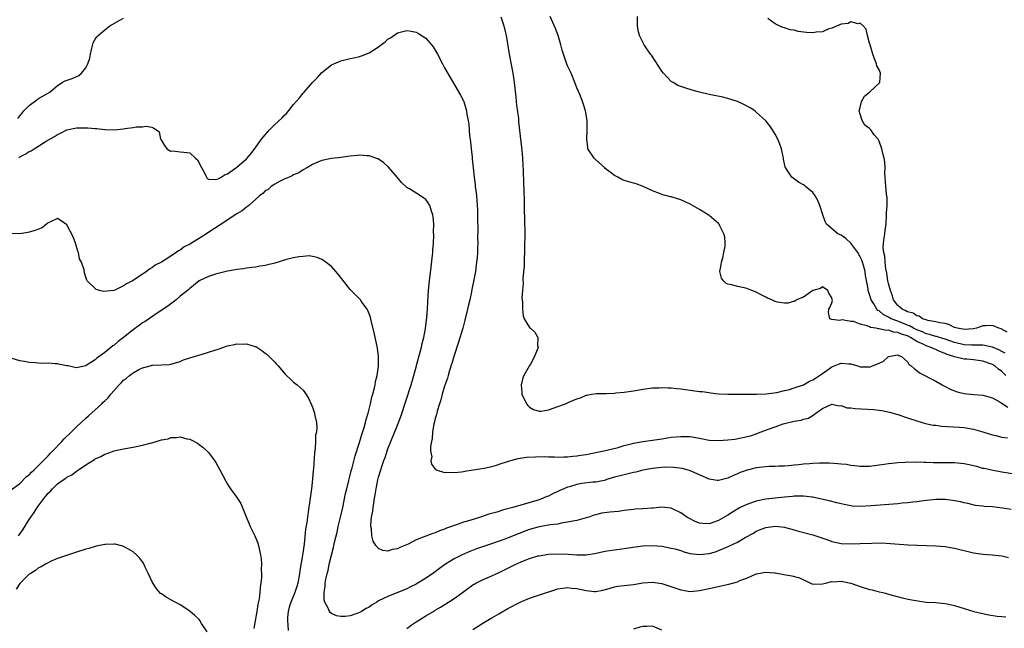
# Model space of a CAD drawing. Units: inches. Extents: x 2562000 to 2565000, y 1524000 to 1527000.
# Drawn here: x 2563553 to 2563762, y 1524117 to 1524246 of the extents above; entities that cross this region are included whole.
import ezdxf

# ---------------------------------------------------------------- set-up
doc = ezdxf.new("R2010")
doc.units = ezdxf.units.IN
doc.header["$MEASUREMENT"] = 0
doc.layers.add('LD25621524_2ft', color=113, linetype='Continuous')

msp = doc.modelspace()

# ---------------------------------------------------------------- linework, layer by layer
at = {"layer": 'LD25621524_2ft'}
for points, elevation in [([(2563552.6, 1524225.4), (2563553, 1524225.98), (2563553.49, 1524226.51), (2563553.85, 1524227), (2563555, 1524228.18), (2563556.64, 1524229.36), (2563557, 1524229.66), (2563559.35, 1524231), (2563561, 1524232.4), (2563562, 1524233), (2563562.65, 1524233.35), (2563564.12, 1524233.88), (2563565.5, 1524234.5), (2563566.06, 1524235), (2563567, 1524236.14), (2563567.46, 1524237), (2563567.83, 1524238.17), (2563567.96, 1524239), (2563568.29, 1524240.29), (2563568.57, 1524241.43), (2563569, 1524242.19), (2563569.33, 1524242.67), (2563569.59, 1524243), (2563571, 1524244.15), (2563572.1, 1524245), (2563574.2, 1524246.2), (2563575, 1524246.64)], 7994), ([(2563654.92, 1524246.92), (2563655.55, 1524245), (2563655.83, 1524243.83), (2563656.01, 1524243), (2563656.69, 1524239), (2563657.46, 1524235), (2563657.73, 1524233), (2563658.06, 1524229.94), (2563658.23, 1524228.23), (2563658.61, 1524225.39), (2563658.67, 1524224.67), (2563659.28, 1524219.28), (2563659.32, 1524218.68), (2563659.48, 1524217), (2563659.55, 1524215.55), (2563659.64, 1524214.36), (2563659.68, 1524211.68), (2563659.78, 1524210.22), (2563659.84, 1524207.84), (2563659.86, 1524207), (2563659.85, 1524206.15), (2563659.92, 1524203.92), (2563659.96, 1524201), (2563659.94, 1524198.06), (2563659.89, 1524197), (2563659.81, 1524195.81), (2563659.85, 1524194.15), (2563659.57, 1524191.57), (2563659.62, 1524190.38), (2563659.46, 1524189), (2563659.36, 1524187.36), (2563659.41, 1524187), (2563659.5, 1524186.5), (2563659.47, 1524185), (2563659.61, 1524183.61), (2563659.87, 1524183), (2563661, 1524181.16), (2563661.15, 1524181), (2563662.13, 1524180.13), (2563662.75, 1524179), (2563662.68, 1524177.32), (2563662.79, 1524177), (2563662.76, 1524176.76), (2563662.04, 1524175), (2563661.17, 1524173.38), (2563661, 1524173.08), (2563660.96, 1524173.04), (2563660.92, 1524172.92), (2563659.77, 1524171), (2563659.53, 1524170.47), (2563659.18, 1524169), (2563659.33, 1524167.33), (2563659.33, 1524167), (2563660.31, 1524165), (2563660.61, 1524164.61), (2563661, 1524164.25), (2563661.8, 1524163.8), (2563663, 1524163.4), (2563663.44, 1524163.44), (2563665, 1524163.71), (2563667, 1524164.39), (2563668.62, 1524165), (2563669.31, 1524165.31), (2563671, 1524166.02), (2563671.76, 1524166.24), (2563673, 1524166.8), (2563673.18, 1524166.82), (2563674.11, 1524167), (2563675.16, 1524167.16), (2563677, 1524167.16), (2563677.19, 1524167.19), (2563679, 1524167.24), (2563679.29, 1524167.29), (2563681, 1524167.41), (2563681.51, 1524167.51), (2563683, 1524167.7), (2563683.87, 1524167.87), (2563685, 1524168.06), (2563687, 1524168.33), (2563688.37, 1524168.37), (2563689, 1524168.42), (2563690.34, 1524168.34), (2563691, 1524168.35), (2563692.21, 1524168.21), (2563693, 1524168.17), (2563694.01, 1524168.01), (2563695, 1524167.9), (2563697, 1524167.62), (2563697.56, 1524167.56), (2563699, 1524167.34), (2563699.32, 1524167.32), (2563701, 1524167.12), (2563703, 1524167.02), (2563705, 1524167), (2563709.04, 1524167.04), (2563711.08, 1524167.08), (2563713.35, 1524167.35), (2563715, 1524167.8), (2563716.02, 1524168.02), (2563717, 1524168.37), (2563719, 1524169), (2563720.25, 1524169.75), (2563721, 1524170.04), (2563721.56, 1524170.44), (2563722.41, 1524171), (2563723, 1524171.43), (2563725, 1524172.83), (2563726.43, 1524173.38), (2563727, 1524173.6), (2563728.58, 1524173.42), (2563729, 1524173.45), (2563729.22, 1524173.38), (2563730.54, 1524173), (2563730.89, 1524172.89), (2563731, 1524172.83), (2563732.78, 1524172.78), (2563733, 1524172.75), (2563733.65, 1524173), (2563734.55, 1524173.38), (2563735, 1524173.58), (2563735.96, 1524174.04), (2563737, 1524174.99), (2563739, 1524175.38), (2563739.2, 1524175.2), (2563739.73, 1524175), (2563741, 1524173.87), (2563741.29, 1524173.38), (2563741.33, 1524173.33), (2563741.84, 1524173), (2563742.43, 1524172.43), (2563743, 1524172), (2563743.55, 1524171.55), (2563747, 1524169.79), (2563748.36, 1524169), (2563749, 1524168.66), (2563750.06, 1524168.06), (2563751.54, 1524167.54), (2563753, 1524167.19), (2563754.37, 1524167), (2563755.08, 1524166.92), (2563757, 1524166.78), (2563759, 1524166.25), (2563760.69, 1524165.31), (2563762.3, 1524164.29)], 7994), ([(2563761.88, 1524171), (2563761, 1524171.82), (2563760.32, 1524172.32), (2563759.52, 1524173), (2563759, 1524173.31), (2563758.8, 1524173.38), (2563757, 1524174.04), (2563755, 1524174.3), (2563753.59, 1524174.41), (2563753, 1524174.44), (2563751, 1524174.93), (2563750.85, 1524175), (2563749.44, 1524175.44), (2563749, 1524175.64), (2563748, 1524176), (2563747, 1524176.45), (2563746.59, 1524176.59), (2563745.8, 1524177), (2563745, 1524177.27), (2563744.46, 1524177.54), (2563743, 1524178.19), (2563741.69, 1524179), (2563741, 1524179.34), (2563739.74, 1524179.74), (2563739, 1524180.09), (2563738.15, 1524180.15), (2563737, 1524180.55), (2563736.51, 1524180.51), (2563735, 1524180.87), (2563734.86, 1524180.86), (2563734.3, 1524181), (2563733.17, 1524181.17), (2563733, 1524181.28), (2563732.48, 1524181.52), (2563731, 1524181.86), (2563729.62, 1524182.38), (2563729, 1524182.43), (2563727.22, 1524182.78), (2563726.64, 1524182.64), (2563725, 1524182.86), (2563724.56, 1524183), (2563724.33, 1524184.33), (2563724.37, 1524185), (2563724.59, 1524185.41), (2563725, 1524186.38), (2563725.13, 1524186.87), (2563725.05, 1524187.05), (2563725, 1524187.42), (2563724.39, 1524188.39), (2563724.18, 1524189), (2563723, 1524189.77), (2563722.57, 1524189.43), (2563721, 1524189), (2563719, 1524187.58), (2563717.5, 1524187), (2563717.25, 1524186.75), (2563717, 1524186.71), (2563715.73, 1524186.27), (2563715, 1524186.29), (2563713.47, 1524186.53), (2563713, 1524186.66), (2563712.31, 1524187), (2563711.38, 1524187.38), (2563711, 1524187.55), (2563710.03, 1524188.03), (2563709, 1524188.63), (2563708.08, 1524189), (2563707, 1524189.39), (2563706.46, 1524189.54), (2563705, 1524189.8), (2563703.8, 1524190.2), (2563703, 1524190.35), (2563702.55, 1524190.55), (2563702.04, 1524191), (2563701.62, 1524191.62), (2563701.3, 1524193), (2563701.57, 1524194.43), (2563701.63, 1524195), (2563701.89, 1524195.89), (2563702.13, 1524197), (2563702.38, 1524198.38), (2563702.41, 1524199), (2563702.33, 1524200.33), (2563702.16, 1524201), (2563701.3, 1524202.7), (2563701.17, 1524203), (2563701, 1524203.19), (2563699, 1524204.85), (2563698.79, 1524205), (2563697, 1524206.11), (2563695, 1524207.26), (2563693.79, 1524207.79), (2563693, 1524208.17), (2563691, 1524208.78), (2563690.81, 1524208.81), (2563689.21, 1524209.21), (2563688.48, 1524209.52), (2563687, 1524210.08), (2563685.03, 1524211.03), (2563683.58, 1524211.58), (2563683, 1524211.69), (2563682.01, 1524212.01), (2563681, 1524212.29), (2563680.51, 1524212.51), (2563679.66, 1524213), (2563679, 1524213.3), (2563678.03, 1524214.03), (2563677, 1524214.84), (2563676.84, 1524215), (2563675, 1524216.64), (2563674.64, 1524217), (2563673.36, 1524219), (2563673.3, 1524219.29), (2563673.11, 1524221), (2563673.21, 1524222.79), (2563673.17, 1524225), (2563672.86, 1524227), (2563672.39, 1524228.39), (2563672.22, 1524229), (2563671.69, 1524230.31), (2563671, 1524231.92), (2563670.7, 1524232.7), (2563670.6, 1524233), (2563669.78, 1524235), (2563669, 1524236.59), (2563668.89, 1524236.89), (2563668.16, 1524239), (2563667.9, 1524239.9), (2563667.62, 1524241), (2563667.03, 1524243), (2563666.48, 1524244.48), (2563665.38, 1524247)], 7992), ([(2563761.72, 1524175.72), (2563761, 1524176.05), (2563760.38, 1524176.38), (2563759, 1524176.96), (2563757, 1524177.41), (2563756.63, 1524177.37), (2563755, 1524177.42), (2563754.58, 1524177.42), (2563753, 1524177.5), (2563751, 1524177.97), (2563749, 1524178.66), (2563747.82, 1524179), (2563747.2, 1524179.2), (2563747, 1524179.23), (2563745.68, 1524179.68), (2563745, 1524179.82), (2563744.19, 1524180.19), (2563743, 1524180.66), (2563742.31, 1524181), (2563741.49, 1524181.49), (2563741, 1524181.65), (2563739, 1524182.46), (2563737.58, 1524183), (2563737.2, 1524183.2), (2563737, 1524183.32), (2563735.88, 1524183.88), (2563735, 1524184.65), (2563734.77, 1524184.77), (2563734.55, 1524185), (2563733.88, 1524186.12), (2563733.32, 1524187), (2563733, 1524188.16), (2563732.72, 1524189), (2563732.67, 1524189.33), (2563732.13, 1524192.13), (2563732.04, 1524193), (2563731.7, 1524194.3), (2563731.5, 1524195), (2563731.37, 1524195.37), (2563731, 1524196.13), (2563730.51, 1524197), (2563729, 1524198.98), (2563728, 1524200), (2563727, 1524200.67), (2563726.76, 1524200.76), (2563726.29, 1524201), (2563723.89, 1524203), (2563723.6, 1524203.6), (2563723.09, 1524205), (2563722.46, 1524207), (2563722.05, 1524208.05), (2563721.47, 1524209), (2563721, 1524209.7), (2563719.44, 1524211), (2563719.19, 1524211.19), (2563719, 1524211.36), (2563717.95, 1524211.95), (2563716.79, 1524212.79), (2563716.54, 1524213), (2563715.72, 1524214.28), (2563715.21, 1524215), (2563715.13, 1524215.13), (2563715, 1524215.79), (2563714.78, 1524216.78), (2563714.76, 1524217), (2563714.72, 1524217.28), (2563714.32, 1524219), (2563713.96, 1524219.96), (2563713.59, 1524221), (2563713, 1524222.11), (2563712.45, 1524223), (2563711.86, 1524223.86), (2563711, 1524224.88), (2563709, 1524226.77), (2563708.68, 1524227), (2563707.68, 1524227.68), (2563706.39, 1524228.39), (2563705.03, 1524229), (2563703, 1524229.65), (2563701.91, 1524229.91), (2563699, 1524230.51), (2563697, 1524230.99), (2563695.41, 1524231.41), (2563693.87, 1524231.87), (2563693, 1524232.19), (2563692.42, 1524232.42), (2563691.38, 1524233), (2563691, 1524233.24), (2563689.34, 1524235), (2563689, 1524235.44), (2563688.39, 1524236.39), (2563686.79, 1524238.79), (2563686.63, 1524239), (2563685.27, 1524241), (2563684.25, 1524243), (2563684.01, 1524244.01), (2563683.83, 1524245), (2563683.82, 1524247)], 7990), ([(2563762.14, 1524180.14), (2563760.86, 1524180.86), (2563760.38, 1524181), (2563759, 1524181.59), (2563757.52, 1524181.52), (2563757, 1524181.46), (2563756.65, 1524181.35), (2563755.64, 1524181), (2563755, 1524180.87), (2563753, 1524180.7), (2563752.77, 1524180.77), (2563751.52, 1524181), (2563751, 1524181.17), (2563749.81, 1524181.81), (2563749, 1524181.99), (2563747.85, 1524182.15), (2563747, 1524182.37), (2563745.36, 1524182.64), (2563745, 1524182.75), (2563744.23, 1524183), (2563743.53, 1524183.53), (2563743, 1524183.61), (2563742.21, 1524184.21), (2563741, 1524184.49), (2563740.68, 1524184.68), (2563739.89, 1524185), (2563739, 1524185.8), (2563738.07, 1524187), (2563737.85, 1524187.85), (2563737.42, 1524189), (2563737, 1524190.45), (2563736.88, 1524191), (2563736.62, 1524192.62), (2563736.42, 1524193.58), (2563736.28, 1524195), (2563736.25, 1524196.25), (2563736.05, 1524197), (2563735.91, 1524198.09), (2563735.97, 1524199), (2563736.12, 1524200.12), (2563736.21, 1524201), (2563736.33, 1524201.67), (2563736.48, 1524203), (2563736.61, 1524205), (2563736.59, 1524205.41), (2563736.69, 1524207), (2563736.69, 1524208.69), (2563736.6, 1524209.4), (2563736.44, 1524211), (2563736.29, 1524213), (2563736.26, 1524213.74), (2563736.29, 1524215), (2563736.23, 1524216.23), (2563736.09, 1524217), (2563735.74, 1524218.26), (2563735.59, 1524219), (2563735, 1524220.63), (2563734.8, 1524221), (2563733.95, 1524221.95), (2563733.3, 1524223), (2563733.14, 1524223.14), (2563733, 1524223.31), (2563731.99, 1524223.99), (2563731.45, 1524225), (2563731, 1524226.31), (2563730.8, 1524227), (2563731, 1524227.75), (2563731.28, 1524229), (2563731.9, 1524230.1), (2563732.96, 1524231), (2563735.17, 1524233), (2563735.3, 1524235), (2563735, 1524235.69), (2563734.57, 1524236.57), (2563734.44, 1524237), (2563734.02, 1524238.02), (2563733.68, 1524239), (2563733.55, 1524239.55), (2563733.09, 1524241), (2563733, 1524241.39), (2563732.56, 1524243), (2563732.29, 1524244.29), (2563731.66, 1524245), (2563731, 1524245.56), (2563730.56, 1524245.44), (2563729, 1524245.86), (2563728.48, 1524245.52), (2563727, 1524245.39), (2563725, 1524244.5), (2563724.36, 1524244.36), (2563723, 1524243.78), (2563721.67, 1524243.67), (2563721, 1524243.55), (2563719.64, 1524243.64), (2563717.84, 1524243.84), (2563717, 1524244.09), (2563716.18, 1524244.18), (2563715, 1524244.62), (2563714.66, 1524244.66), (2563713.82, 1524245), (2563713, 1524245.42), (2563711.44, 1524246.56)], 7988), ([(2563552.84, 1524217.16), (2563553, 1524217.28), (2563554.18, 1524217.82), (2563555, 1524218.38), (2563555.43, 1524218.57), (2563556.06, 1524219), (2563558.62, 1524220.62), (2563560.38, 1524221.62), (2563561, 1524222.02), (2563561.67, 1524222.33), (2563563, 1524222.98), (2563565, 1524223.43), (2563567, 1524223.46), (2563567.46, 1524223.46), (2563569, 1524223.29), (2563569.32, 1524223.32), (2563571, 1524223.07), (2563571.09, 1524223.09), (2563573, 1524222.97), (2563575, 1524223.18), (2563575.25, 1524223.25), (2563577, 1524223.5), (2563577.66, 1524223.66), (2563579, 1524223.67), (2563579.76, 1524223.76), (2563581, 1524223.56), (2563581.37, 1524223.37), (2563581.95, 1524223), (2563582.56, 1524222.56), (2563582.85, 1524221), (2563582.93, 1524220.93), (2563583, 1524220.77), (2563583.67, 1524219.67), (2563584.14, 1524219), (2563585, 1524218.51), (2563585.44, 1524218.56), (2563587, 1524218.37), (2563587.76, 1524218.24), (2563589, 1524218.14), (2563590.26, 1524217), (2563590.64, 1524216.64), (2563591.52, 1524215), (2563592.24, 1524213.76), (2563592.57, 1524213), (2563592.68, 1524212.68), (2563593, 1524212.56), (2563594.48, 1524212.48), (2563595, 1524212.65), (2563595.67, 1524213), (2563596.49, 1524213.51), (2563597, 1524213.66), (2563599, 1524215.07), (2563601, 1524216.89), (2563601.99, 1524218.01), (2563603, 1524219.3), (2563604.18, 1524221), (2563604.54, 1524221.46), (2563605.87, 1524223), (2563607, 1524224.1), (2563608.52, 1524225.48), (2563609, 1524226.04), (2563609.51, 1524226.49), (2563611, 1524228.38), (2563612.23, 1524229.77), (2563613, 1524230.77), (2563613.24, 1524231), (2563615, 1524233.01), (2563616, 1524234), (2563617, 1524235.15), (2563619, 1524236.74), (2563621, 1524237.65), (2563623, 1524238.11), (2563623.76, 1524238.24), (2563625, 1524238.53), (2563625.36, 1524238.64), (2563627, 1524239.33), (2563629, 1524240.59), (2563629.56, 1524241), (2563630.37, 1524241.63), (2563631, 1524242.17), (2563631.52, 1524242.48), (2563633, 1524243.52), (2563635, 1524244.05), (2563635.92, 1524243.92), (2563637, 1524243.68), (2563637.45, 1524243.44), (2563639, 1524242.4), (2563640.23, 1524241), (2563640.57, 1524240.57), (2563641, 1524239.88), (2563641.5, 1524239), (2563642.52, 1524237), (2563643, 1524236.1), (2563646.37, 1524230.37), (2563647, 1524229.11), (2563647.04, 1524229), (2563647.52, 1524227.52), (2563647.62, 1524227), (2563647.72, 1524226.28), (2563648, 1524225), (2563648.14, 1524224.14), (2563648.28, 1524221.72), (2563648.37, 1524221), (2563648.47, 1524220.47), (2563648.59, 1524219), (2563648.8, 1524217.2), (2563648.86, 1524216.86), (2563649.02, 1524214.98), (2563649.23, 1524213), (2563649.45, 1524211.45), (2563649.49, 1524211), (2563649.66, 1524209.66), (2563649.73, 1524209), (2563649.93, 1524206.07), (2563649.95, 1524205), (2563649.93, 1524203.93), (2563650.01, 1524201.99), (2563649.98, 1524199.98), (2563650.01, 1524199), (2563649.96, 1524198.04), (2563649.95, 1524197), (2563649.88, 1524195.88), (2563649.78, 1524195), (2563649.65, 1524194.35), (2563649.5, 1524193), (2563649.21, 1524191.21), (2563648.78, 1524189.22), (2563648.7, 1524188.69), (2563648.3, 1524187), (2563648.04, 1524185.96), (2563647.84, 1524185), (2563647.3, 1524182.71), (2563646.83, 1524181), (2563645.94, 1524178.06), (2563644.92, 1524175), (2563644.49, 1524173.51), (2563644.45, 1524173.38), (2563644.01, 1524172.01), (2563643.74, 1524171), (2563643.6, 1524170.4), (2563643, 1524168.69), (2563642.49, 1524167), (2563642.21, 1524165.79), (2563641.9, 1524165), (2563641.39, 1524163.39), (2563641.31, 1524163), (2563641.28, 1524162.72), (2563641, 1524161.85), (2563640.86, 1524161.14), (2563640.74, 1524160.74), (2563640.45, 1524159), (2563640.38, 1524157.62), (2563640.2, 1524157), (2563639.97, 1524155.97), (2563640.03, 1524155), (2563640.25, 1524153.75), (2563640.1, 1524153), (2563640.22, 1524152.22), (2563641.05, 1524151.05), (2563641.17, 1524151), (2563643, 1524150.45), (2563643.49, 1524150.51), (2563645, 1524150.42), (2563646.59, 1524150.59), (2563647, 1524150.67), (2563647.26, 1524150.74), (2563649.04, 1524151), (2563651.38, 1524151.38), (2563653, 1524151.73), (2563654, 1524152), (2563655, 1524152.35), (2563657, 1524152.99), (2563658.6, 1524153.4), (2563659, 1524153.45), (2563660.34, 1524153.66), (2563662.22, 1524153.78), (2563664.21, 1524153.79), (2563665, 1524153.75), (2563666.28, 1524153.72), (2563667, 1524153.67), (2563668.27, 1524153.73), (2563669, 1524153.72), (2563670.12, 1524153.88), (2563671, 1524153.94), (2563671.87, 1524154.13), (2563673, 1524154.27), (2563673.59, 1524154.41), (2563675, 1524154.65), (2563675.28, 1524154.72), (2563677.08, 1524155.08), (2563679.76, 1524155.76), (2563681, 1524156.14), (2563682.5, 1524156.5), (2563683, 1524156.64), (2563685, 1524156.99), (2563687, 1524157.27), (2563689, 1524157.59), (2563690.2, 1524157.8), (2563691, 1524157.91), (2563693, 1524158.09), (2563694.07, 1524158.07), (2563695, 1524158.03), (2563697, 1524157.7), (2563699, 1524157.31), (2563701, 1524157.18), (2563703, 1524157.33), (2563704.48, 1524157.52), (2563706.19, 1524157.81), (2563707.77, 1524158.23), (2563709, 1524158.65), (2563709.86, 1524159), (2563711.61, 1524159.61), (2563713, 1524160.12), (2563714.73, 1524160.73), (2563715, 1524160.81), (2563716.78, 1524161.22), (2563717, 1524161.33), (2563718.51, 1524161.49), (2563719, 1524161.75), (2563720.03, 1524161.97), (2563721.27, 1524162.73), (2563721.61, 1524163), (2563723, 1524163.96), (2563725, 1524164.93), (2563726.57, 1524164.57), (2563727, 1524164.61), (2563728.16, 1524164.16), (2563729, 1524164.12), (2563729.96, 1524163.96), (2563733.8, 1524163.8), (2563735, 1524163.63), (2563735.59, 1524163.59), (2563737.24, 1524163.24), (2563739, 1524162.71), (2563741, 1524162.01), (2563743, 1524161.34), (2563744.83, 1524160.83), (2563746.47, 1524160.47), (2563747, 1524160.42), (2563748.24, 1524160.24), (2563752.03, 1524160.03), (2563753, 1524159.93), (2563753.83, 1524159.83), (2563755, 1524159.59), (2563755.48, 1524159.48), (2563757, 1524159.04), (2563758.53, 1524158.53), (2563759, 1524158.41), (2563759.73, 1524158.27), (2563761, 1524157.94), (2563762.22, 1524157.78)], 7996), ([(2563765, 1524149.9), (2563761, 1524150.51), (2563759.17, 1524150.83), (2563757.26, 1524151.26), (2563757, 1524151.31), (2563755.69, 1524151.69), (2563755, 1524151.84), (2563754.07, 1524152.07), (2563753, 1524152.29), (2563751, 1524152.49), (2563748.48, 1524152.48), (2563746.49, 1524152.49), (2563745, 1524152.56), (2563744.54, 1524152.54), (2563743, 1524152.62), (2563742.58, 1524152.58), (2563741, 1524152.61), (2563740.55, 1524152.55), (2563739, 1524152.49), (2563738.39, 1524152.39), (2563737, 1524152.26), (2563736.11, 1524152.11), (2563733, 1524151.71), (2563731.73, 1524151.73), (2563731, 1524151.69), (2563729.87, 1524151.87), (2563729, 1524151.91), (2563728.09, 1524152.09), (2563727, 1524152.2), (2563726.3, 1524152.3), (2563724.42, 1524152.42), (2563722.4, 1524152.4), (2563721, 1524152.32), (2563720.26, 1524152.26), (2563719, 1524152.17), (2563718.03, 1524152.03), (2563717, 1524151.96), (2563715.83, 1524151.83), (2563715, 1524151.78), (2563713.78, 1524151.78), (2563713, 1524151.72), (2563711.7, 1524151.7), (2563711, 1524151.64), (2563709, 1524151.39), (2563707.06, 1524150.94), (2563705.58, 1524150.42), (2563705, 1524150.13), (2563704.19, 1524149.81), (2563703, 1524149.24), (2563701, 1524148.73), (2563700.75, 1524148.75), (2563699, 1524149.03), (2563697, 1524149.95), (2563694.88, 1524150.88), (2563693.28, 1524151.28), (2563691.52, 1524151.52), (2563689.54, 1524151.54), (2563687, 1524151.29), (2563685, 1524150.92), (2563683.5, 1524150.5), (2563683, 1524150.44), (2563681.88, 1524150.12), (2563681, 1524149.97), (2563679, 1524149.43), (2563677.58, 1524149), (2563677, 1524148.81), (2563676.77, 1524148.77), (2563675, 1524148.37), (2563674.35, 1524148.35), (2563672.08, 1524148.08), (2563671, 1524147.91), (2563669.43, 1524147.43), (2563669, 1524147.32), (2563668.25, 1524147), (2563667.41, 1524146.59), (2563667, 1524146.38), (2563666.01, 1524145.99), (2563665, 1524145.43), (2563664.66, 1524145.34), (2563663.89, 1524145), (2563663, 1524144.65), (2563659.62, 1524143.62), (2563657.46, 1524143), (2563655.49, 1524142.51), (2563654.06, 1524142.06), (2563652.39, 1524141.61), (2563650.57, 1524141), (2563648.3, 1524140.3), (2563647, 1524139.92), (2563645.3, 1524139.3), (2563645, 1524139.21), (2563644.47, 1524139), (2563643.39, 1524138.61), (2563643, 1524138.43), (2563641.92, 1524138.08), (2563641, 1524137.66), (2563640.47, 1524137.53), (2563637, 1524136.15), (2563635.28, 1524135.28), (2563633.48, 1524134.52), (2563633, 1524134.23), (2563631.91, 1524134.09), (2563631, 1524133.75), (2563629.9, 1524133.9), (2563629, 1524134.34), (2563628.43, 1524135), (2563627.87, 1524135.87), (2563627.59, 1524137), (2563627.5, 1524138.5), (2563627.37, 1524139), (2563627.36, 1524139.36), (2563627.53, 1524141), (2563627.79, 1524142.21), (2563627.85, 1524143), (2563627.97, 1524143.97), (2563628.16, 1524145), (2563628.3, 1524145.7), (2563628.47, 1524147), (2563628.85, 1524148.85), (2563629, 1524149.43), (2563629.46, 1524151), (2563629.68, 1524151.68), (2563630.14, 1524153), (2563630.37, 1524153.63), (2563631, 1524155.43), (2563631.61, 1524157), (2563633, 1524160.46), (2563633.69, 1524162.31), (2563635.89, 1524169), (2563636.5, 1524171), (2563637.05, 1524173.05), (2563637.14, 1524173.38), (2563638.09, 1524177), (2563638.26, 1524177.74), (2563638.58, 1524179), (2563638.96, 1524180.96), (2563639.24, 1524183.24), (2563639.36, 1524185), (2563639.43, 1524186.57), (2563639.58, 1524189), (2563639.77, 1524191), (2563640.11, 1524193.89), (2563640.45, 1524196.45), (2563640.49, 1524197), (2563640.49, 1524197.51), (2563640.63, 1524199), (2563640.71, 1524200.71), (2563640.65, 1524201.35), (2563640.69, 1524203), (2563640.59, 1524204.59), (2563640.5, 1524205), (2563640.2, 1524205.8), (2563639.84, 1524207), (2563639.54, 1524207.54), (2563639, 1524208.24), (2563638.56, 1524208.56), (2563637.87, 1524209), (2563635.52, 1524210.48), (2563635, 1524210.77), (2563633.86, 1524211.86), (2563632.91, 1524213), (2563631.1, 1524215.1), (2563630.06, 1524216.06), (2563628.85, 1524216.85), (2563627, 1524217.51), (2563626.5, 1524217.5), (2563625, 1524217.66), (2563624.44, 1524217.56), (2563623, 1524217.45), (2563621, 1524217.16), (2563619, 1524216.91), (2563617, 1524216.5), (2563616.14, 1524216.14), (2563615, 1524215.63), (2563613.98, 1524215), (2563613, 1524214.5), (2563612.1, 1524213.9), (2563611, 1524213.47), (2563610.72, 1524213.28), (2563610.05, 1524213), (2563609, 1524212.54), (2563608.14, 1524212.14), (2563607, 1524211.51), (2563606.26, 1524211), (2563605.6, 1524210.4), (2563605, 1524210.06), (2563604.48, 1524209.52), (2563603.79, 1524209), (2563601.5, 1524207), (2563601.25, 1524206.75), (2563601, 1524206.62), (2563600.13, 1524205.87), (2563599, 1524205.18), (2563595.25, 1524202.75), (2563594.02, 1524201.98), (2563592.81, 1524201.2), (2563592.53, 1524201), (2563589.36, 1524199), (2563589, 1524198.77), (2563587.81, 1524198.19), (2563587, 1524197.53), (2563586.6, 1524197.4), (2563586.14, 1524197), (2563585, 1524196.25), (2563583, 1524194.97), (2563581.66, 1524194.34), (2563581, 1524193.75), (2563580.48, 1524193.52), (2563579.87, 1524193), (2563577.21, 1524191.21), (2563576.86, 1524191), (2563575.6, 1524190.4), (2563575, 1524189.93), (2563572.99, 1524188.99), (2563570.76, 1524188.76), (2563569.87, 1524189), (2563569.2, 1524189.2), (2563569, 1524189.41), (2563567.32, 1524191), (2563567.18, 1524191.18), (2563567, 1524191.8), (2563566.69, 1524192.69), (2563566.62, 1524193.38), (2563566.06, 1524195), (2563565.69, 1524195.69), (2563565.44, 1524197), (2563565.31, 1524197.31), (2563564.81, 1524199), (2563564.35, 1524200.35), (2563563, 1524202.87), (2563561.75, 1524203.75), (2563561, 1524204.21), (2563559.5, 1524203.5), (2563559, 1524203.29), (2563558.68, 1524203), (2563557.73, 1524202.27), (2563557, 1524201.95), (2563556.29, 1524201.71), (2563555, 1524201.33), (2563554.71, 1524201.29), (2563553, 1524200.98), (2563550.98, 1524201.02)], 7998), ([(2563763, 1524142.62), (2563761.13, 1524142.87), (2563759, 1524143.13), (2563757.25, 1524143.25), (2563757, 1524143.32), (2563755.45, 1524143.45), (2563753.83, 1524143.83), (2563753, 1524143.99), (2563752.23, 1524144.23), (2563750.53, 1524144.53), (2563749, 1524144.7), (2563747, 1524144.69), (2563744.45, 1524144.45), (2563743, 1524144.24), (2563742.17, 1524144.17), (2563741, 1524144.01), (2563739.92, 1524143.92), (2563739, 1524143.81), (2563733.34, 1524143.34), (2563731, 1524143.23), (2563729.33, 1524143.33), (2563729, 1524143.36), (2563727.63, 1524143.63), (2563727, 1524143.77), (2563726.04, 1524144.04), (2563724.44, 1524144.44), (2563722.8, 1524144.8), (2563721, 1524145.18), (2563720.81, 1524145.19), (2563719, 1524145.45), (2563718.59, 1524145.41), (2563717, 1524145.43), (2563716.64, 1524145.36), (2563715, 1524145.22), (2563711, 1524144.78), (2563709, 1524144.37), (2563708, 1524144), (2563707, 1524143.67), (2563705.62, 1524143), (2563705.22, 1524142.78), (2563703.95, 1524142.05), (2563703, 1524141.41), (2563701, 1524140.23), (2563699.81, 1524139.81), (2563699, 1524139.56), (2563697.6, 1524139.6), (2563697, 1524139.69), (2563696.05, 1524140.05), (2563694.74, 1524140.74), (2563694.3, 1524141), (2563693.51, 1524141.51), (2563693, 1524141.89), (2563691, 1524142.85), (2563689, 1524143.07), (2563687.13, 1524142.87), (2563686.87, 1524142.87), (2563685, 1524142.72), (2563683.35, 1524142.65), (2563683, 1524142.62), (2563681, 1524142.38), (2563679.83, 1524142.17), (2563678, 1524142), (2563676.21, 1524141.79), (2563675, 1524141.48), (2563674.58, 1524141.42), (2563673.56, 1524141), (2563673, 1524140.82), (2563671, 1524140.3), (2563670.14, 1524140.14), (2563669, 1524139.9), (2563667.7, 1524139.7), (2563667, 1524139.51), (2563665.34, 1524139.34), (2563665, 1524139.26), (2563663, 1524138.95), (2563661, 1524138.35), (2563660, 1524138), (2563659, 1524137.59), (2563658.56, 1524137.44), (2563657, 1524136.81), (2563655, 1524136.06), (2563651.89, 1524135), (2563649.75, 1524134.25), (2563648.3, 1524133.7), (2563646.72, 1524133), (2563645, 1524132.12), (2563643.19, 1524131), (2563641.89, 1524130.11), (2563640.4, 1524129), (2563639, 1524128.04), (2563637, 1524126.8), (2563635.79, 1524126.21), (2563635, 1524125.79), (2563631, 1524124.17), (2563629, 1524123.22), (2563628.61, 1524123), (2563627.63, 1524122.37), (2563627, 1524121.94), (2563626.38, 1524121.62), (2563625.42, 1524121), (2563625, 1524120.77), (2563624.63, 1524120.63), (2563623, 1524120.09), (2563621.91, 1524119.91), (2563621, 1524119.9), (2563620.06, 1524120.06), (2563619, 1524120.57), (2563618.75, 1524120.75), (2563618.58, 1524121), (2563618.33, 1524121.67), (2563617.63, 1524123), (2563617.49, 1524123.49), (2563617.46, 1524125), (2563617.7, 1524126.3), (2563617.7, 1524127), (2563617.82, 1524127.82), (2563618.11, 1524129), (2563618.31, 1524129.69), (2563618.56, 1524131), (2563619, 1524132.9), (2563619.45, 1524134.55), (2563619.53, 1524135), (2563619.67, 1524135.67), (2563620.2, 1524137.8), (2563620.48, 1524139), (2563620.97, 1524141), (2563621.42, 1524143), (2563622.03, 1524145.97), (2563622.27, 1524147), (2563623.21, 1524150.79), (2563623.4, 1524151.4), (2563624.07, 1524153.93), (2563625, 1524156.78), (2563625.49, 1524158.51), (2563625.95, 1524159.95), (2563626.23, 1524161), (2563626.37, 1524161.63), (2563626.81, 1524163), (2563627.32, 1524165), (2563627.61, 1524166.39), (2563627.8, 1524167), (2563628.1, 1524168.1), (2563628.27, 1524169), (2563628.33, 1524169.67), (2563628.7, 1524171), (2563628.96, 1524172.96), (2563628.96, 1524173.38), (2563628.97, 1524175), (2563628.76, 1524176.76), (2563628.08, 1524180.08), (2563627.45, 1524182.55), (2563627.31, 1524183.31), (2563626.76, 1524184.76), (2563626.6, 1524185), (2563625.46, 1524186.54), (2563625.15, 1524187), (2563623, 1524189.18), (2563622.18, 1524190.18), (2563620.46, 1524192.46), (2563619.98, 1524193), (2563619, 1524194.04), (2563617.35, 1524195.35), (2563617, 1524195.53), (2563616, 1524196), (2563615, 1524196.2), (2563614.3, 1524196.3), (2563613, 1524196.21), (2563612.13, 1524196.13), (2563611, 1524195.89), (2563609.51, 1524195.51), (2563607, 1524194.77), (2563605.56, 1524194.44), (2563605, 1524194.25), (2563603.86, 1524194.14), (2563603, 1524193.93), (2563602.14, 1524193.86), (2563601, 1524193.7), (2563600.41, 1524193.59), (2563599, 1524193.42), (2563598.67, 1524193.33), (2563597, 1524193.07), (2563596.69, 1524193), (2563595, 1524192.6), (2563594.45, 1524192.45), (2563593, 1524191.95), (2563591.03, 1524191), (2563589, 1524189.43), (2563588.8, 1524189.2), (2563588.52, 1524189), (2563587, 1524187.75), (2563586.11, 1524187), (2563585.52, 1524186.48), (2563585, 1524186.16), (2563584.37, 1524185.63), (2563582.32, 1524184.32), (2563579.56, 1524182.44), (2563579, 1524182.1), (2563578.35, 1524181.65), (2563577, 1524180.68), (2563575, 1524179.05), (2563573.84, 1524178.16), (2563573, 1524177.41), (2563572.75, 1524177.25), (2563571, 1524175.88), (2563569.36, 1524174.64), (2563569, 1524174.31), (2563567.53, 1524173.38), (2563567, 1524173.05), (2563565, 1524172.62), (2563564.67, 1524172.67), (2563563.28, 1524173), (2563562.95, 1524173.05), (2563561.21, 1524173.38), (2563561, 1524173.42), (2563560.52, 1524173.48), (2563559, 1524173.57), (2563557.52, 1524173.52), (2563557, 1524173.58), (2563556.32, 1524173.68), (2563555, 1524173.72), (2563554.04, 1524173.96), (2563553, 1524174.09), (2563551.41, 1524174.59)], 8000), ([(2563551.21, 1524146.79), (2563553, 1524148.13), (2563554.44, 1524149.56), (2563555, 1524149.94), (2563555.5, 1524150.5), (2563556.05, 1524151), (2563557, 1524151.93), (2563558.07, 1524153), (2563558.5, 1524153.5), (2563559, 1524153.95), (2563559.51, 1524154.49), (2563560.03, 1524155), (2563561.93, 1524157), (2563562.43, 1524157.57), (2563563.9, 1524159), (2563565, 1524160.1), (2563565.99, 1524161), (2563567, 1524161.96), (2563567.56, 1524162.44), (2563570.38, 1524165), (2563570.7, 1524165.3), (2563571, 1524165.61), (2563571.74, 1524166.26), (2563572.33, 1524167), (2563573, 1524167.79), (2563574.08, 1524169), (2563574.54, 1524169.46), (2563575, 1524169.97), (2563575.6, 1524170.4), (2563576.24, 1524171), (2563577, 1524171.57), (2563578.24, 1524172.24), (2563579, 1524172.6), (2563580.91, 1524173.09), (2563581, 1524173.13), (2563581.15, 1524173.15), (2563583, 1524173.23), (2563584.66, 1524173.33), (2563584.93, 1524173.38), (2563585, 1524173.4), (2563586.27, 1524173.73), (2563587, 1524173.97), (2563587.72, 1524174.27), (2563589, 1524174.7), (2563589.93, 1524175), (2563591.41, 1524175.41), (2563593, 1524175.9), (2563594.36, 1524176.36), (2563595, 1524176.56), (2563596.83, 1524177.17), (2563597, 1524177.25), (2563598.48, 1524177.52), (2563599, 1524177.69), (2563600.38, 1524177.62), (2563601, 1524177.7), (2563602.89, 1524177.11), (2563603, 1524177.09), (2563604.28, 1524176.28), (2563605, 1524175.71), (2563605.39, 1524175.39), (2563606.43, 1524174.43), (2563607, 1524173.83), (2563607.41, 1524173.38), (2563607.76, 1524173), (2563609.25, 1524171.25), (2563609.52, 1524171), (2563610.25, 1524170.25), (2563611, 1524169.59), (2563611.74, 1524169), (2563612.42, 1524168.42), (2563613, 1524167.84), (2563613.37, 1524167.37), (2563614.14, 1524166.14), (2563614.79, 1524164.79), (2563615, 1524164.24), (2563615.44, 1524163), (2563615.53, 1524162.47), (2563615.86, 1524161), (2563615.94, 1524159.94), (2563615.84, 1524159), (2563615.68, 1524158.32), (2563615.66, 1524157), (2563615.59, 1524155.59), (2563615.43, 1524154.57), (2563615.23, 1524151.23), (2563615.17, 1524150.83), (2563615.04, 1524149), (2563614.79, 1524147), (2563614.5, 1524145), (2563614.12, 1524142.12), (2563613.94, 1524141), (2563613.81, 1524139.81), (2563613.55, 1524138.45), (2563613.27, 1524135.27), (2563612.91, 1524132.91), (2563612.34, 1524129.66), (2563612.26, 1524129), (2563611.89, 1524127), (2563611.7, 1524126.3), (2563611.26, 1524125), (2563611, 1524124.33), (2563610.42, 1524123), (2563610.1, 1524121.9), (2563609.88, 1524121), (2563609.75, 1524119.75), (2563609.71, 1524119), (2563609.82, 1524118.18), (2563609.87, 1524117)], 8002), ([(2563552.76, 1524137), (2563553.68, 1524138.32), (2563555, 1524140.5), (2563555.34, 1524141), (2563556.04, 1524141.96), (2563556.69, 1524143), (2563558.18, 1524145), (2563558.55, 1524145.45), (2563559, 1524146.03), (2563559.49, 1524146.51), (2563559.91, 1524147), (2563561, 1524148.02), (2563562.39, 1524149), (2563562.76, 1524149.24), (2563563, 1524149.46), (2563564.04, 1524149.96), (2563565, 1524150.74), (2563565.45, 1524151), (2563567, 1524152.02), (2563568.84, 1524153.16), (2563569, 1524153.29), (2563570.19, 1524153.81), (2563571, 1524154.28), (2563571.55, 1524154.45), (2563573, 1524154.99), (2563575, 1524155.45), (2563577, 1524155.82), (2563579, 1524156.21), (2563580.65, 1524156.65), (2563581, 1524156.72), (2563583, 1524157.33), (2563584.41, 1524157.59), (2563585, 1524157.84), (2563586.18, 1524157.82), (2563587, 1524157.99), (2563588.42, 1524157.58), (2563589, 1524157.47), (2563589.33, 1524157.33), (2563590.62, 1524156.62), (2563591, 1524156.37), (2563591.79, 1524155.79), (2563592.64, 1524155), (2563593, 1524154.64), (2563594.25, 1524153), (2563594.55, 1524152.55), (2563595.41, 1524151), (2563596.62, 1524148.62), (2563597, 1524147.96), (2563597.37, 1524147.37), (2563597.63, 1524147), (2563599, 1524145.13), (2563599.86, 1524143.86), (2563600.97, 1524141.03), (2563601.58, 1524139.58), (2563601.79, 1524139), (2563602.78, 1524137), (2563603, 1524136.51), (2563603.44, 1524135.44), (2563603.59, 1524135), (2563603.72, 1524134.28), (2563604.03, 1524133), (2563604.15, 1524132.15), (2563604.19, 1524131), (2563604.12, 1524129.88), (2563604.18, 1524129), (2563604.21, 1524128.21), (2563604.08, 1524127), (2563603.91, 1524126.09), (2563603.87, 1524125), (2563603.71, 1524123.71), (2563603.46, 1524122.54), (2563603.22, 1524121), (2563602.87, 1524119), (2563602.62, 1524117.38)], 8004), ([(2563635, 1524117.37), (2563635.91, 1524118.09), (2563637, 1524118.8), (2563637.34, 1524119), (2563639, 1524120.08), (2563640.86, 1524121.14), (2563641, 1524121.24), (2563642.11, 1524121.89), (2563643.78, 1524123), (2563645, 1524123.76), (2563646.8, 1524125), (2563649, 1524126.64), (2563649.23, 1524126.77), (2563649.62, 1524127), (2563651, 1524127.72), (2563653, 1524128.56), (2563653.91, 1524129), (2563655, 1524129.47), (2563657.37, 1524130.63), (2563658.07, 1524131), (2563659.73, 1524131.73), (2563661, 1524132.21), (2563662.75, 1524132.75), (2563663, 1524132.81), (2563665, 1524133.12), (2563667, 1524133.22), (2563669.16, 1524133.16), (2563671, 1524133.02), (2563672.99, 1524133.01), (2563674.75, 1524133.25), (2563677, 1524133.77), (2563677.89, 1524133.89), (2563679, 1524134.07), (2563681, 1524134.3), (2563683.32, 1524134.68), (2563685, 1524134.92), (2563687, 1524134.98), (2563689, 1524134.8), (2563691, 1524134.44), (2563691.75, 1524134.25), (2563693, 1524133.9), (2563693.66, 1524133.66), (2563695, 1524133.3), (2563697, 1524133.04), (2563699, 1524133.27), (2563700.35, 1524133.65), (2563701, 1524133.88), (2563702.56, 1524134.56), (2563703.2, 1524134.8), (2563705, 1524135.69), (2563706.64, 1524136.64), (2563708.39, 1524137.61), (2563709, 1524137.99), (2563709.71, 1524138.29), (2563711, 1524138.81), (2563713, 1524139.07), (2563715, 1524138.83), (2563715.22, 1524138.78), (2563717, 1524138.28), (2563717.96, 1524138.04), (2563721, 1524137.21), (2563724.14, 1524136.14), (2563725, 1524135.82), (2563727, 1524135.39), (2563729, 1524135.29), (2563731, 1524135.37), (2563733.49, 1524135.49), (2563735.5, 1524135.5), (2563737.42, 1524135.42), (2563741.14, 1524135.14), (2563743.05, 1524135.05), (2563747, 1524134.92), (2563749, 1524134.76), (2563750.5, 1524134.5), (2563751, 1524134.42), (2563755, 1524133.45), (2563757, 1524133.12), (2563758.98, 1524132.98), (2563761, 1524132.76), (2563762.43, 1524132.43)], 8002), ([(2563592.68, 1524116.68), (2563591.52, 1524118.48), (2563591.12, 1524119.12), (2563591, 1524119.27), (2563590.11, 1524120.11), (2563589.08, 1524121), (2563589, 1524121.07), (2563587, 1524122.4), (2563585, 1524123.47), (2563584.02, 1524124.02), (2563583, 1524124.7), (2563582.83, 1524124.83), (2563581.9, 1524125.9), (2563581.13, 1524127.13), (2563580.29, 1524129), (2563579.6, 1524130.4), (2563579.22, 1524131.22), (2563578.37, 1524132.37), (2563577.7, 1524133), (2563577, 1524133.65), (2563575.55, 1524134.45), (2563575, 1524134.78), (2563574.83, 1524134.83), (2563573.22, 1524135.22), (2563573, 1524135.24), (2563571.2, 1524135.2), (2563571, 1524135.18), (2563569.19, 1524134.81), (2563569, 1524134.78), (2563567.64, 1524134.36), (2563567, 1524134.19), (2563565, 1524133.55), (2563564.6, 1524133.4), (2563562.88, 1524132.88), (2563561, 1524132.19), (2563559.63, 1524131.63), (2563559, 1524131.31), (2563558.44, 1524131), (2563557.55, 1524130.45), (2563557, 1524130.24), (2563556.33, 1524129.67), (2563555.19, 1524129), (2563555, 1524128.87), (2563553, 1524126.91), (2563552.25, 1524125.75)], 8006), ([(2563649, 1524117.18), (2563650.08, 1524117.92), (2563651.32, 1524118.68), (2563653, 1524119.62), (2563654.48, 1524120.48), (2563656.36, 1524121.64), (2563659, 1524122.94), (2563661, 1524123.83), (2563662.25, 1524124.25), (2563667, 1524125.76), (2563668.05, 1524125.95), (2563669, 1524126.07), (2563669.94, 1524125.94), (2563671, 1524125.86), (2563673, 1524125.43), (2563674.77, 1524125.23), (2563675, 1524125.22), (2563676.51, 1524125.49), (2563677.84, 1524125.84), (2563679, 1524126.21), (2563679.66, 1524126.34), (2563683, 1524126.74), (2563685, 1524127.07), (2563687, 1524127.21), (2563689, 1524126.93), (2563693, 1524125.56), (2563695, 1524125.25), (2563697, 1524125.42), (2563699, 1524125.84), (2563703.19, 1524126.81), (2563705, 1524127.31), (2563705.55, 1524127.55), (2563707, 1524128.07), (2563708.95, 1524128.95), (2563711, 1524129.35), (2563712.84, 1524129.16), (2563713, 1524129.15), (2563714.82, 1524128.82), (2563716.54, 1524128.54), (2563718.14, 1524128.14), (2563719, 1524127.67), (2563719.51, 1524127.51), (2563720.48, 1524127), (2563721, 1524126.79), (2563723, 1524126.82), (2563723.63, 1524127), (2563725, 1524127.34), (2563725.3, 1524127.3), (2563727, 1524127.44), (2563727.34, 1524127.34), (2563729.02, 1524127.02), (2563731, 1524126.27), (2563733, 1524125.67), (2563733.56, 1524125.56), (2563735, 1524125.19), (2563735.83, 1524125), (2563736.76, 1524124.76), (2563737, 1524124.67), (2563739.91, 1524123.91), (2563741.54, 1524123.54), (2563743.22, 1524123.22), (2563745, 1524123), (2563747, 1524122.88), (2563749, 1524122.69), (2563749.41, 1524122.59), (2563751, 1524122.28), (2563755.08, 1524121), (2563756.61, 1524120.61), (2563758.28, 1524120.28), (2563760.02, 1524120.02), (2563761, 1524119.9), (2563761.83, 1524119.83)], 8004), ([(2563689, 1524117.04), (2563687, 1524117.9), (2563685.79, 1524117.79), (2563685, 1524117.83), (2563684.31, 1524117.69), (2563683, 1524117.27)], 8006)]:
    msp.add_lwpolyline(points, dxfattribs=dict(at, elevation=elevation))

doc.saveas('drawing.dxf')
